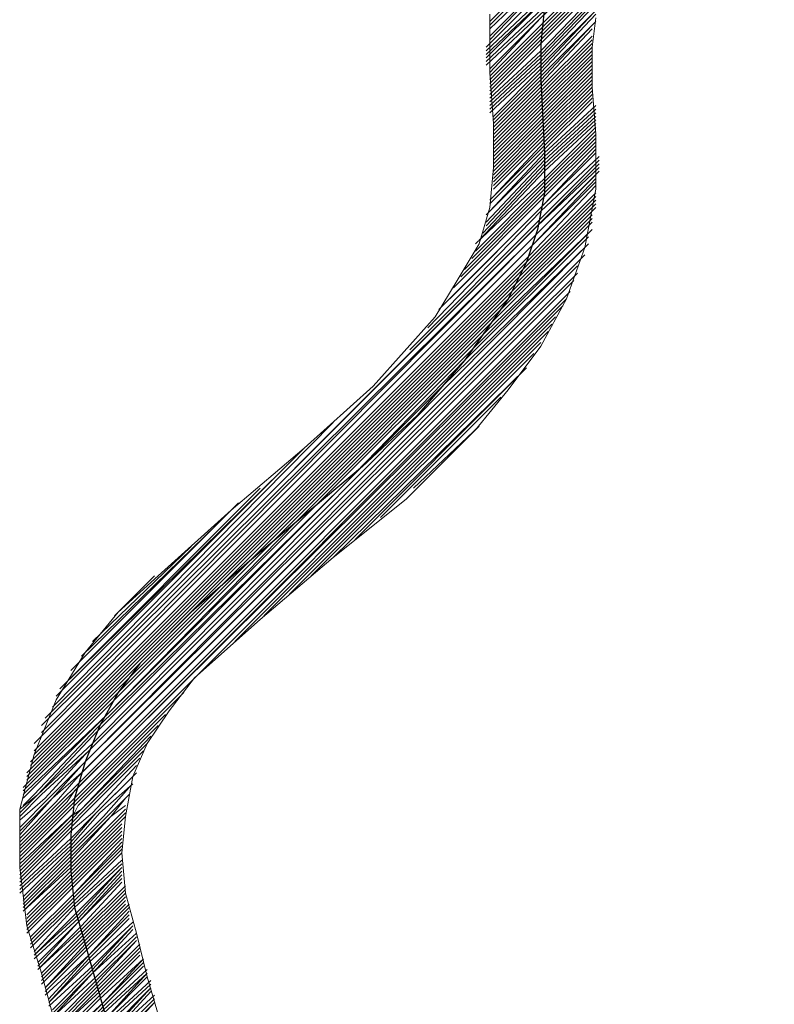
# Model space of a CAD drawing. Extents: x -1634 to 19729, y 188 to 14527.
# Drawn here: x -489 to -457, y 726 to 767 of the extents above; entities that cross this region are included whole.
import ezdxf

# ---------------------------------------------------------------- set-up
doc = ezdxf.new("R2010")
doc.units = 0
doc.header["$LTSCALE"] = 10
doc.layers.add('PDF_pps', color=3, linetype='CONTINUOUS')
doc.layers.add('PDF_RIO', color=5, linetype='CONTINUOUS')

msp = doc.modelspace()

# ---------------------------------------------------------------- linework, layer by layer
at = {"layer": 'PDF_pps', "lineweight": 18}
for points in [[(-469.288, 764.922), (-467.137, 767.227), (-464.064, 770.146), (-461.606, 772.605), (-460.223, 774.141), (-457.764, 776.599)], [(-469.288, 764.769), (-467.137, 766.92), (-463.91, 770.146), (-461.606, 772.451), (-460.069, 774.141), (-457.457, 776.599)], [(-469.288, 764.615), (-467.137, 766.766), (-463.757, 770.146), (-461.759, 772.144), (-459.916, 774.141), (-457.303, 776.599)], [(-469.442, 765.383), (-466.83, 767.842), (-464.525, 770.146), (-461.452, 773.219), (-460.684, 774.141), (-458.379, 776.446)], [(-469.442, 765.23), (-466.983, 767.534), (-464.371, 770.146), (-461.606, 773.066), (-460.53, 774.141), (-458.072, 776.446)], [(-469.442, 765.998), (-466.369, 769.071), (-465.14, 770.146), (-461.298, 774.141), (-459.147, 776.292)], [(-469.442, 765.844), (-466.522, 768.61), (-464.986, 770.146), (-461.298, 773.834), (-461.145, 774.141), (-458.84, 776.292)], [(-469.442, 765.69), (-466.676, 768.303), (-464.832, 770.146), (-461.452, 773.68), (-460.991, 774.141), (-458.686, 776.292)], [(-469.442, 765.537), (-466.83, 768.149), (-464.679, 770.146), (-461.452, 773.373), (-460.837, 774.141), (-458.533, 776.292)], [(-469.288, 765.076), (-466.983, 767.381), (-464.218, 770.146), (-461.606, 772.758), (-460.376, 774.141), (-457.918, 776.446)], [(-469.288, 767.073), (-466.061, 770.3), (-464.218, 772.144), (-462.067, 774.295), (-460.991, 775.37), (-460.069, 776.292)], [(-469.288, 766.92), (-465.908, 770.3), (-464.525, 771.683), (-461.913, 774.295), (-461.145, 775.063), (-459.916, 776.292)], [(-469.288, 766.766), (-465.754, 770.146), (-464.986, 771.068), (-461.759, 774.141), (-461.145, 774.909), (-459.762, 776.292)], [(-469.288, 766.151), (-466.061, 769.378), (-465.293, 770.146), (-461.452, 774.141), (-461.298, 774.295), (-459.301, 776.292)], [(-469.288, 766.459), (-465.6, 770.146), (-465.447, 770.454), (-461.606, 774.141), (-465.447, 770.146), (-465.754, 769.993), (-469.288, 766.305)], [(-469.288, 764.308), (-467.137, 766.459), (-463.449, 770.146), (-461.913, 771.683)], [(-469.288, 764.154), (-467.137, 766.305), (-463.296, 770.146), (-462.22, 771.222)], [(-469.288, 764), (-467.137, 766.151), (-463.142, 770.146), (-462.528, 770.761)], [(-469.288, 764.461), (-467.137, 766.612), (-463.603, 770.146)], [(-469.288, 763.847), (-467.137, 765.844), (-462.988, 770.146), (-462.835, 770.146)], [(-469.288, 763.693), (-467.137, 765.69), (-463.296, 769.685)], [(-469.288, 763.539), (-467.137, 765.537), (-463.757, 769.071)], [(-469.288, 763.386), (-467.137, 765.383), (-464.218, 768.456)], [(-469.288, 763.232), (-467.137, 765.23), (-464.371, 767.995)], [(-469.134, 763.078), (-467.137, 765.076), (-464.679, 767.688)], [(-469.288, 767.381), (-469.288, 764.922), (-469.134, 762.771), (-469.134, 760.927), (-469.288, 759.237), (-469.749, 757.701), (-470.671, 756.164), (-471.593, 754.628), (-474.205, 751.709), (-477.124, 749.097), (-480.197, 746.484), (-483.27, 743.719), (-484.96, 742.182), (-486.343, 740.492), (-487.572, 738.495), (-488.494, 736.19), (-489.109, 733.885), (-489.109, 731.427), (-488.801, 728.969), (-488.187, 726.971), (-487.111, 722.976)], [(-464.832, 767.227), (-464.986, 765.998), (-464.986, 764.308), (-464.832, 762.31), (-464.832, 760.006), (-465.293, 757.547), (-466.061, 755.396), (-467.137, 753.399), (-468.52, 751.555), (-469.903, 749.865), (-472.822, 746.945), (-475.895, 744.487), (-478.968, 741.875), (-481.734, 739.417), (-482.809, 738.034), (-483.731, 736.651), (-484.346, 735.268), (-484.653, 733.578), (-484.806, 732.042), (-484.653, 730.351), (-484.192, 728.661), (-483.731, 726.818), (-482.655, 723.13)], [(-469.134, 762.925), (-467.137, 764.922), (-464.832, 767.381)], [(-469.134, 762.771), (-467.137, 764.769), (-464.832, 767.073)], [(-469.134, 762.618), (-467.137, 764.615), (-464.986, 766.92)], [(-469.134, 762.464), (-467.137, 764.461), (-464.986, 766.766)], [(-469.134, 762.31), (-467.137, 764.308), (-464.986, 766.459)], [(-469.134, 762.157), (-467.137, 764.154), (-464.986, 766.305)], [(-469.134, 762.003), (-467.137, 764), (-464.986, 766.151)], [(-469.134, 761.849), (-467.137, 763.847), (-464.986, 765.998)], [(-469.134, 761.696), (-467.137, 763.693), (-464.986, 765.844)], [(-469.134, 761.542), (-467.137, 763.539), (-464.986, 765.69)], [(-469.134, 761.388), (-467.137, 763.386), (-464.986, 765.537)], [(-469.134, 761.235), (-466.983, 763.386), (-464.986, 765.383)], [(-469.134, 761.081), (-466.983, 763.232), (-464.986, 765.23)], [(-469.134, 760.927), (-466.983, 763.078), (-464.986, 765.076)], [(-469.134, 760.774), (-466.983, 762.925), (-464.986, 764.922)], [(-469.134, 760.62), (-466.983, 762.771), (-464.986, 764.769)], [(-469.134, 760.466), (-466.983, 762.618), (-464.986, 764.615)], [(-469.134, 760.313), (-466.983, 762.464), (-464.986, 764.461)], [(-469.134, 760.159), (-466.983, 762.31), (-464.986, 764.308)], [(-469.134, 760.006), (-466.983, 762.157), (-464.986, 764.154)], [(-469.288, 759.545), (-466.983, 761.849), (-464.986, 763.847)], [(-469.134, 759.698), (-466.983, 762.003), (-464.986, 764)], [(-469.442, 758.93), (-466.983, 761.388), (-464.832, 763.386)], [(-469.288, 759.391), (-466.983, 761.696), (-464.986, 763.693)], [(-469.288, 759.084), (-466.983, 761.542), (-464.832, 763.539)], [(-469.595, 758.162), (-466.983, 760.927), (-464.832, 762.925)], [(-469.442, 758.623), (-466.983, 761.235), (-464.832, 763.232)], [(-469.442, 758.469), (-466.983, 761.081), (-464.832, 763.078)], [(-469.903, 757.701), (-466.983, 760.466), (-464.832, 762.618)], [(-469.749, 757.854), (-466.983, 760.774), (-464.832, 762.771)], [(-464.832, 762.157), (-466.983, 760.006), (-470.364, 756.625)], [(-464.832, 762.31), (-466.983, 760.159), (-470.056, 757.086)], [(-469.903, 757.393), (-466.983, 760.313), (-464.832, 762.464)], [(-464.832, 761.696), (-466.983, 759.391), (-470.978, 755.396)], [(-464.832, 761.849), (-466.983, 759.698), (-470.825, 755.857)], [(-464.832, 762.003), (-466.983, 759.852), (-470.517, 756.318)], [(-464.679, 761.388), (-467.137, 759.084), (-471.9, 754.167)], [(-464.832, 761.542), (-467.137, 759.237), (-471.439, 754.935)], [(-488.033, 737.727), (-467.291, 758.469), (-464.679, 760.927)], [(-487.879, 737.88), (-467.137, 758.623), (-464.679, 761.081)], [(-464.679, 761.235), (-467.137, 758.776), (-472.668, 753.245)], [(-488.34, 736.805), (-467.444, 757.701), (-464.832, 760.466)], [(-488.187, 737.419), (-467.291, 758.162), (-464.679, 760.774)], [(-488.187, 737.112), (-467.444, 758.008), (-464.832, 760.62)], [(-488.494, 736.651), (-467.598, 757.547), (-464.832, 760.313)], [(-488.494, 736.344), (-467.598, 757.24), (-464.832, 760.159)], [(-488.648, 735.883), (-467.905, 756.625), (-464.832, 759.698)], [(-488.494, 736.19), (-467.752, 756.933), (-464.832, 759.852)], [(-488.801, 735.422), (-468.213, 756.011), (-464.832, 759.391)], [(-488.801, 735.268), (-483.731, 740.339), (-481.734, 742.336), (-468.366, 755.703), (-464.832, 759.237)], [(-488.648, 735.729), (-468.059, 756.318), (-464.832, 759.545)], [(-488.955, 734.807), (-484.96, 738.802), (-479.275, 744.487), (-468.827, 754.935), (-464.986, 758.776)], [(-488.801, 735.115), (-484.499, 739.417), (-480.351, 743.565), (-468.52, 755.396), (-464.986, 758.93)], [(-488.955, 734.654), (-485.267, 738.341), (-478.353, 745.255), (-469.134, 754.474), (-464.986, 758.623)], [(-488.955, 734.5), (-488.801, 734.654), (-485.421, 737.88), (-477.431, 746.024), (-469.442, 754.013), (-464.986, 758.315)], [(-488.955, 734.346), (-488.648, 734.654), (-485.728, 737.573), (-476.509, 746.792), (-469.903, 753.399), (-465.14, 758.162)], [(-488.955, 734.039), (-488.494, 734.5), (-485.882, 737.266), (-475.434, 747.56), (-470.364, 752.784), (-465.14, 758.008)], [(-465.293, 757.547), (-486.036, 736.651), (-488.34, 734.5), (-486.036, 736.958), (-474.205, 748.789), (-471.285, 751.709), (-465.14, 757.701)], [(-489.109, 733.578), (-488.187, 734.5), (-486.189, 736.344), (-465.293, 757.24)], [(-489.109, 733.424), (-488.033, 734.346), (-486.343, 736.19), (-465.447, 757.086)], [(-489.109, 733.117), (-487.879, 734.346), (-486.343, 735.883), (-465.6, 756.779)], [(-465.754, 756.164), (-486.497, 735.422), (-487.726, 734.346), (-486.497, 735.729), (-465.6, 756.472)], [(-489.109, 732.656), (-487.572, 734.193), (-486.65, 735.268), (-465.908, 756.011)], [(-489.109, 732.503), (-487.419, 734.193), (-486.65, 734.961), (-465.908, 755.703)], [(-489.109, 732.349), (-487.265, 734.193), (-486.65, 734.807), (-466.061, 755.396)], [(-489.109, 732.195), (-487.111, 734.193), (-486.804, 734.654), (-466.215, 755.089)], [(-489.109, 732.042), (-487.111, 734.039), (-486.804, 734.346), (-466.522, 754.628)], [(-480.043, 740.953), (-466.676, 754.321)], [(-478.814, 742.029), (-466.83, 754.013)], [(-477.739, 742.951), (-467.137, 753.552)], [(-476.817, 743.719), (-467.444, 753.091)], [(-475.895, 744.487), (-467.752, 752.477)], [(-474.973, 745.255), (-468.213, 752.016)], [(-473.897, 746.177), (-468.827, 751.248)], [(-487.726, 738.187), (-475.895, 750.172)], [(-472.515, 747.406), (-469.749, 750.018)], [(-487.572, 738.648), (-477.124, 749.097)], [(-487.419, 738.956), (-478.046, 748.175)], [(-487.111, 739.263), (-478.968, 747.406)], [(-486.958, 739.724), (-479.89, 746.792)], [(-486.497, 740.339), (-480.812, 745.87)], [(-486.036, 740.953), (-481.887, 744.948)], [(-485.114, 742.029), (-483.424, 743.719)], [(-489.109, 731.888), (-486.958, 734.039), (-486.804, 734.193), (-482.194, 738.802)], [(-489.109, 731.734), (-486.804, 734.039), (-482.963, 737.88)], [(-489.109, 731.581), (-486.804, 733.732), (-486.65, 734.039), (-483.27, 737.419)], [(-483.731, 736.651), (-486.497, 733.885), (-483.577, 736.958)], [(-489.109, 731.12), (-486.958, 733.271), (-486.343, 733.885), (-483.885, 736.344)], [(-489.109, 730.966), (-486.958, 733.117), (-486.189, 733.885), (-484.038, 736.036)], [(-489.109, 730.812), (-486.958, 732.963), (-486.036, 733.732), (-484.192, 735.729)], [(-484.192, 735.422), (-485.882, 733.732), (-484.346, 735.268)], [(-489.109, 730.351), (-486.958, 732.349), (-485.728, 733.732), (-484.346, 734.961)], [(-488.955, 730.198), (-486.958, 732.195), (-485.575, 733.578), (-484.499, 734.807)], [(-489.109, 733.885), (-488.34, 734.5), (-489.109, 733.732)], [(-489.109, 732.963), (-487.726, 734.346), (-489.109, 732.81)], [(-488.955, 734.654), (-488.955, 734.654)], [(-488.955, 730.044), (-486.958, 732.042), (-485.421, 733.578), (-484.499, 734.5)], [(-484.653, 734.346), (-485.267, 733.578), (-484.653, 734.039)], [(-489.109, 731.427), (-486.958, 733.578), (-486.497, 733.885), (-486.958, 733.424), (-489.109, 731.273)], [(-484.653, 733.732), (-484.96, 733.424), (-486.958, 731.427), (-488.955, 729.583), (-486.958, 731.581), (-485.114, 733.424), (-484.653, 733.885)], [(-489.109, 730.659), (-486.958, 732.656), (-485.882, 733.732), (-486.958, 732.503), (-489.109, 730.505)], [(-488.955, 729.891), (-486.958, 731.888), (-485.267, 733.578), (-486.958, 731.734), (-488.955, 729.737)], [(-488.801, 729.43), (-486.958, 731.273), (-484.806, 733.424), (-484.653, 733.578)], [(-488.801, 729.276), (-486.958, 731.12), (-484.806, 733.271)], [(-488.801, 729.122), (-486.958, 730.966), (-484.806, 733.117)], [(-488.801, 728.969), (-486.958, 730.812), (-484.806, 732.963)], [(-488.801, 728.815), (-486.958, 730.659), (-484.806, 732.81)], [(-488.801, 728.661), (-486.958, 730.505), (-484.806, 732.656)], [(-484.806, 732.349), (-486.804, 730.351), (-488.648, 728.508), (-486.804, 730.351), (-484.806, 732.503)], [(-488.648, 728.354), (-486.804, 730.198), (-484.806, 732.195)], [(-488.648, 728.2), (-486.804, 730.044), (-484.806, 732.042)], [(-488.648, 728.047), (-486.804, 729.891), (-484.806, 731.734)], [(-488.494, 727.893), (-486.804, 729.737), (-484.806, 731.581)], [(-488.494, 727.586), (-486.65, 729.276), (-484.806, 731.273)], [(-488.34, 727.432), (-486.65, 729.122), (-484.806, 731.12)], [(-488.34, 727.278), (-486.65, 729.122), (-484.806, 730.966)], [(-484.653, 730.659), (-486.497, 728.815), (-488.34, 727.125), (-486.497, 728.969), (-484.806, 730.812)], [(-488.187, 726.971), (-486.497, 728.661), (-484.653, 730.505)], [(-488.187, 726.818), (-486.497, 728.508), (-484.653, 730.351)], [(-488.187, 726.664), (-486.497, 728.354), (-484.653, 730.198)], [(-488.187, 726.51), (-486.343, 728.354), (-484.653, 730.044)], [(-484.499, 729.891), (-486.343, 728.047), (-488.033, 726.357), (-486.343, 728.2), (-484.653, 729.891)], [(-488.033, 726.203), (-486.343, 727.893), (-484.499, 729.737)], [(-488.033, 726.049), (-486.189, 727.739), (-484.499, 729.583)], [(-487.879, 725.896), (-486.189, 727.739), (-484.499, 729.43)], [(-484.346, 729.122), (-486.189, 727.432), (-487.879, 725.742), (-486.189, 727.586), (-484.499, 729.276)], [(-487.879, 725.588), (-486.036, 727.278), (-484.346, 728.969), (-486.036, 727.125), (-487.726, 725.435)], [(-487.726, 725.281), (-486.036, 726.971), (-484.346, 728.815)], [(-484.192, 728.508), (-485.882, 726.818), (-487.726, 725.127), (-486.036, 726.971), (-484.192, 728.661)], [(-487.572, 724.974), (-485.882, 726.664), (-484.192, 728.354), (-485.882, 726.51), (-487.572, 724.82)], [(-487.572, 724.666), (-485.882, 726.357), (-484.038, 728.2)], [(-484.038, 727.893), (-485.728, 726.203), (-487.572, 724.513), (-485.728, 726.357), (-484.038, 728.047)], [(-487.419, 724.359), (-485.728, 726.049), (-484.038, 727.739)], [(-487.419, 724.206), (-485.728, 725.896), (-483.885, 727.586), (-485.575, 725.742), (-487.419, 724.052)], [(-487.419, 723.898), (-485.575, 725.742), (-483.885, 727.432)], [(-483.731, 727.125), (-485.575, 725.435), (-487.265, 723.745), (-485.575, 725.588), (-483.885, 727.278)], [(-487.265, 723.591), (-485.575, 725.281), (-483.731, 726.971), (-485.421, 725.127), (-487.265, 723.437)], [(-487.111, 723.284), (-485.421, 725.127), (-483.731, 726.818)], [(-483.577, 726.51), (-485.421, 724.82), (-487.111, 723.13), (-485.421, 724.974), (-483.577, 726.664)], [(-487.111, 722.976), (-485.267, 724.666), (-483.577, 726.357), (-485.267, 724.513), (-486.958, 722.823)], [(-486.958, 722.669), (-485.267, 724.359), (-483.577, 726.203)], [(-483.424, 725.896), (-485.114, 724.206), (-486.958, 722.515), (-485.267, 724.359), (-483.424, 726.049)], [(-486.804, 722.362), (-485.114, 724.052), (-483.424, 725.742), (-485.114, 723.898), (-486.804, 722.208)]]:
    msp.add_lwpolyline(points, dxfattribs=at)
msp.add_lwpolyline([(-484.806, 731.427), (-486.65, 729.43), (-488.494, 727.739), (-486.65, 729.583)], close=True, dxfattribs=at)
at = {"layer": 'PDF_RIO', "lineweight": 30}
msp.add_lwpolyline([(-466.983, 767.688), (-467.137, 766.151), (-467.137, 764.615), (-466.983, 761.542), (-466.983, 759.852), (-467.291, 758.315), (-467.752, 756.933), (-468.52, 755.396), (-470.364, 752.784), (-472.361, 750.479), (-474.666, 748.328), (-479.429, 744.333), (-481.887, 742.182), (-484.038, 740.031), (-484.96, 738.802), (-485.728, 737.419), (-486.343, 735.883), (-486.804, 734.346), (-486.958, 732.81), (-486.958, 731.273), (-486.804, 729.737), (-486.343, 728.2), (-484.653, 722.208)], dxfattribs=at)

doc.saveas('drawing.dxf')
